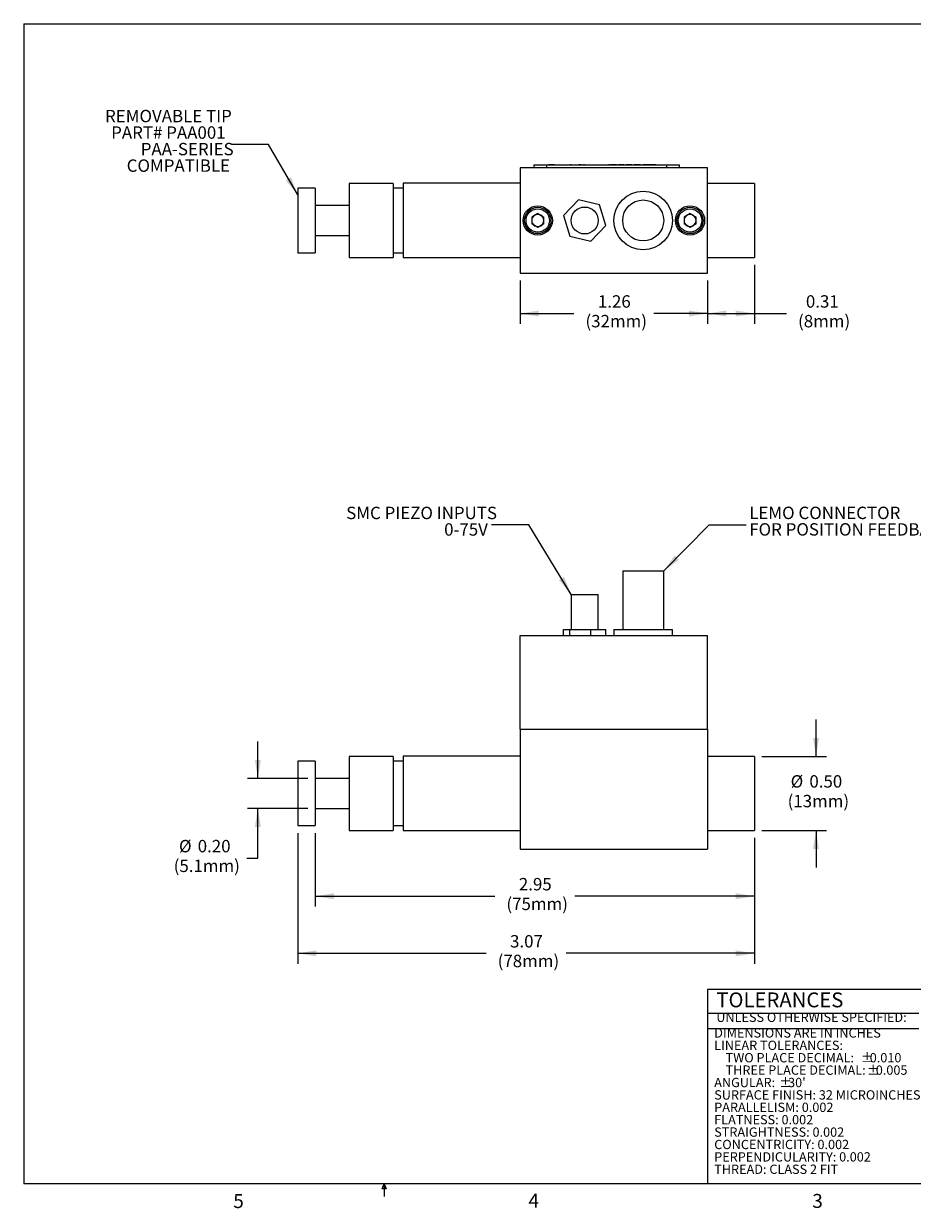
# Model space of a CAD drawing. Extents: x 0.3 to 10.6, y 0.2 to 8.2.
# Drawn here: x 0.3 to 6.3, y 0.2 to 8.2 of the extents above; entities that cross this region are included whole.
import ezdxf

# ---------------------------------------------------------------- set-up
doc = ezdxf.new("R2010")
doc.units = 0
doc.header["$PDSIZE"] = -1
doc.layers.get('0').update_dxf_attribs({"linetype": 'CONTINUOUS'})
doc.layers.get('DEFPOINTS').update_dxf_attribs({"linetype": 'CONTINUOUS'})
doc.styles.add('SLDTEXTSTYLE0', font='TXT', dxfattribs={"width": 0.75})
doc.dimstyles.new('SLDDIMSTYLE0', dxfattribs={"dimtxt": 0.111111, "dimasz": 0.125, "dimexe": 0.07, "dimexo": 0.0625, "dimgap": 0.027778, "dimtad": 0, "dimtih": 1, "dimtoh": 1, "dimtxsty": 'SLDTEXTSTYLE0', "dimsah": 1, "dimcen": 0.09, "dimclrd": 7, "dimclre": 7, "dimclrt": 7, "dimazin": 3, "dimtfac": 1, "dimtdec": 4, "dimtofl": 0, "dimtmove": 0, "dimatfit": 3, "dimtolj": 1, "dimtzin": 12})
doc.dimstyles.new('SLDDIMSTYLE1', dxfattribs={"dimtxt": 0.111111, "dimasz": 0.125, "dimexe": 0.07, "dimexo": 0.0625, "dimgap": 0.027778, "dimtad": 0, "dimtih": 1, "dimtoh": 1, "dimzin": 12, "dimtxsty": 'SLDTEXTSTYLE0', "dimsah": 1, "dimcen": 0.09, "dimclrd": 7, "dimclre": 7, "dimclrt": 7, "dimazin": 3, "dimtfac": 1, "dimtdec": 4, "dimtofl": 0, "dimtmove": 0, "dimatfit": 3, "dimtolj": 1, "dimtzin": 12})
doc.dimstyles.new('SLDDIMSTYLE2', dxfattribs={"dimtxt": 0.125, "dimasz": 0.125, "dimexe": 0, "dimexo": 0.0625, "dimgap": 0.03125, "dimtad": 0, "dimtih": 1, "dimtoh": 1, "dimdec": 0, "dimzin": 0, "dimtxsty": 'STANDARD', "dimsah": 1, "dimcen": 0.09, "dimazin": 3, "dimtfac": 1, "dimtdec": 0, "dimtofl": 0, "dimtmove": 0, "dimatfit": 3, "dimtolj": 1, "dimtzin": 0})
doc.dimstyles.new('SLDDIMSTYLE3', dxfattribs={"dimtxt": 0.111111, "dimasz": 0.125, "dimexe": 0.07, "dimexo": 0.0625, "dimgap": 0.027778, "dimtad": 0, "dimtih": 1, "dimtoh": 1, "dimzin": 0, "dimtxsty": 'SLDTEXTSTYLE0', "dimsah": 1, "dimcen": 0.09, "dimclrd": 7, "dimclre": 7, "dimclrt": 7, "dimazin": 3, "dimtfac": 1, "dimtdec": 4, "dimtofl": 0, "dimtmove": 0, "dimatfit": 3, "dimtolj": 1, "dimtzin": 12})

# ---------------------------------------------------------------- blocks, each defined once
blk = doc.blocks.new('NOTE11')
at = {"color": 7, "char_height": 0.0625, "attachment_point": 1, "style": 'SLDTEXTSTYLE0'}
for s, insert in [('DIMENSIONS ARE IN INCHES', (0, 0.1019)), ('LINEAR TOLERANCES: ', (0, 0.0185)), ('    TWO PLACE DECIMAL: ', (0, -0.0648)), ('%%p', (0.9861, -0.0648)), ('0.010', (1.0457, -0.0648)), ('    THREE PLACE DECIMAL: ', (0, -0.1481)), ('%%p', (1.0268, -0.1481)), ('0.005', (1.0864, -0.1481)), ('ANGULAR: ', (0, -0.2315)), ('%%p', (0.4373, -0.2315)), ("30'     ", (0.4969, -0.2315)), ('SURFACE FINISH: 32 MICROINCHES', (0, -0.3148)), ('PARALLELISM: 0.002', (0, -0.3981)), ('FLATNESS: 0.002', (0, -0.4815)), ('STRAIGHTNESS: 0.002', (0, -0.5648)), ('CONCENTRICITY: 0.002', (0, -0.6481)), ('PERPENDICULARITY: 0.002', (0, -0.7315)), ('THREAD: CLASS 2 FIT', (0, -0.8148))]:
    blk.add_mtext(s, dxfattribs=dict(at, insert=insert))
blk = doc.blocks.new('*D21')
at = {"color": 7}
for p, q in [((5.6576, 3.2647), (5.6576, 3.5147)), ((5.2934, 3.2647), (5.7276, 3.2647)), ((5.2934, 2.7686), (5.7276, 2.7686)), ((5.6576, 2.7686), (5.6576, 2.5186))]:
    blk.add_line(p, q, dxfattribs=at)
for points in [[(5.6576, 3.2647), (5.6776, 3.3897), (5.6376, 3.3897)], [(5.6576, 2.7686), (5.6376, 2.6436), (5.6776, 2.6436)]]:
    blk.add_solid(points, dxfattribs=at)
at = {"layer": 'DEFPOINTS', "color": 7}
for p in [(5.2434, 3.2647), (5.2434, 2.7686)]:
    blk.add_point(p, dxfattribs=at)
at = {"color": 7, "char_height": 0.08333, "attachment_point": 1, "style": 'SLDTEXTSTYLE0'}
for s, insert in [('%%c', (5.4871, 3.1394)), ('0.50', (5.6129, 3.1394)), ('(13mm)', (5.4665, 3.007))]:
    blk.add_mtext(s, dxfattribs=dict(at, insert=insert))
blk = doc.blocks.new('*D22')
at = {"color": 7}
for p, q in [((2.1725, 2.7501), (2.1725, 1.8718)), ((5.2434, 2.7186), (5.2434, 1.8718)), ((2.1725, 1.9418), (3.4388, 1.9418)), ((5.2434, 1.9418), (3.9772, 1.9418))]:
    blk.add_line(p, q, dxfattribs=at)
for points in [[(2.1725, 1.9418), (2.2975, 1.9218), (2.2975, 1.9618)], [(5.2434, 1.9418), (5.1184, 1.9618), (5.1184, 1.9218)]]:
    blk.add_solid(points, dxfattribs=at)
at = {"layer": 'DEFPOINTS', "color": 7}
for p in [(2.1725, 2.8001), (5.2434, 2.7686)]:
    blk.add_point(p, dxfattribs=at)
at = {"color": 7, "char_height": 0.08333, "attachment_point": 1, "style": 'SLDTEXTSTYLE0'}
for s, insert in [('3.07', (3.6003, 2.0645)), ('(78mm)', (3.5169, 1.9321))]:
    blk.add_mtext(s, dxfattribs=dict(at, insert=insert))
blk = doc.blocks.new('*D23')
at = {"color": 7}
for p, q in [((2.2907, 2.7501), (2.2907, 2.2556)), ((5.2434, 2.7186), (5.2434, 2.2556)), ((2.2907, 2.3256), (3.4978, 2.3256)), ((5.2434, 2.3256), (4.0363, 2.3256))]:
    blk.add_line(p, q, dxfattribs=at)
for points in [[(2.2907, 2.3256), (2.4157, 2.3056), (2.4157, 2.3456)], [(5.2434, 2.3256), (5.1184, 2.3456), (5.1184, 2.3056)]]:
    blk.add_solid(points, dxfattribs=at)
at = {"layer": 'DEFPOINTS', "color": 7}
for p in [(2.2907, 2.8001), (5.2434, 2.7686)]:
    blk.add_point(p, dxfattribs=at)
at = {"color": 7, "char_height": 0.08333, "attachment_point": 1, "style": 'SLDTEXTSTYLE0'}
for s, insert in [('2.95', (3.6594, 2.4483)), ('(75mm)', (3.5759, 2.3159))]:
    blk.add_mtext(s, dxfattribs=dict(at, insert=insert))
blk = doc.blocks.new('*D24')
at = {"color": 7}
for p, q in [((1.9045, 3.117), (1.9045, 3.367)), ((2.2407, 3.117), (1.8345, 3.117)), ((2.2407, 2.9163), (1.8345, 2.9163)), ((1.9045, 2.5815), (1.9045, 2.9163)), ((1.8295, 2.5815), (1.9045, 2.5815))]:
    blk.add_line(p, q, dxfattribs=at)
for points in [[(1.9045, 3.117), (1.9245, 3.242), (1.8845, 3.242)], [(1.9045, 2.9163), (1.8845, 2.7913), (1.9245, 2.7913)]]:
    blk.add_solid(points, dxfattribs=at)
at = {"layer": 'DEFPOINTS', "color": 7}
for p in [(2.2907, 3.117), (2.2907, 2.9163)]:
    blk.add_point(p, dxfattribs=at)
at = {"color": 7, "char_height": 0.08333, "attachment_point": 1, "style": 'SLDTEXTSTYLE0'}
for s, insert in [('%%c', (1.3743, 2.7042)), ('0.20', (1.5001, 2.7042)), ('(5.1mm)', (1.3384, 2.5718))]:
    blk.add_mtext(s, dxfattribs=dict(at, insert=insert))
blk = doc.blocks.new('NOTE49')
at = {"color": 7, "attachment_point": 1, "style": 'SLDTEXTSTYLE0'}
for s, insert, char_height in [('SMC PIEZO INPUTS', (-0.978, 0.1228), 0.083333), ('0-75V', (-0.3194, 0.0116), 0.08333)]:
    blk.add_mtext(s, dxfattribs=dict(at, insert=insert, char_height=char_height))
blk = doc.blocks.new('NOTE50')
at = {"color": 7, "char_height": 0.083333, "attachment_point": 1, "style": 'SLDTEXTSTYLE0'}
for s, insert in [('LEMO CONNECTOR', (0.0198, 0.1228)), ('FOR POSITION FEEDBACK', (0.0198, 0.0117))]:
    blk.add_mtext(s, dxfattribs=dict(at, insert=insert))
blk = doc.blocks.new('*D27')
at = {"color": 7}
for p, q in [((5.2434, 6.5709), (5.2434, 6.1736)), ((4.9285, 6.4646), (4.9285, 6.1736)), ((4.9285, 6.2436), (5.2434, 6.2436)), ((5.2434, 6.2436), (5.4587, 6.2436))]:
    blk.add_line(p, q, dxfattribs=at)
for points in [[(4.9285, 6.2436), (5.0535, 6.2236), (5.0535, 6.2636)], [(5.2434, 6.2436), (5.1184, 6.2636), (5.1184, 6.2236)]]:
    blk.add_solid(points, dxfattribs=at)
at = {"layer": 'DEFPOINTS', "color": 7}
for p in [(5.2434, 6.6209), (4.9285, 6.5146)]:
    blk.add_point(p, dxfattribs=at)
at = {"color": 7, "char_height": 0.08333, "attachment_point": 1, "style": 'SLDTEXTSTYLE0'}
for s, insert in [('0.31', (5.5895, 6.3663)), ('(8mm)', (5.5368, 6.2339))]:
    blk.add_mtext(s, dxfattribs=dict(at, insert=insert))
blk = doc.blocks.new('*D28')
at = {"color": 7}
for p, q in [((3.6686, 6.4646), (3.6686, 6.1736)), ((4.9285, 6.4646), (4.9285, 6.1736)), ((3.6686, 6.2436), (4.0293, 6.2436)), ((4.9285, 6.2436), (4.5678, 6.2436))]:
    blk.add_line(p, q, dxfattribs=at)
for points in [[(3.6686, 6.2436), (3.7936, 6.2236), (3.7936, 6.2636)], [(4.9285, 6.2436), (4.8035, 6.2636), (4.8035, 6.2236)]]:
    blk.add_solid(points, dxfattribs=at)
at = {"layer": 'DEFPOINTS', "color": 7}
for p in [(3.6686, 6.5146), (4.9285, 6.5146)]:
    blk.add_point(p, dxfattribs=at)
at = {"color": 7, "char_height": 0.08333, "attachment_point": 1, "style": 'SLDTEXTSTYLE0'}
for s, insert in [('1.26', (4.1909, 6.3663)), ('(32mm)', (4.1074, 6.2339))]:
    blk.add_mtext(s, dxfattribs=dict(at, insert=insert))
blk = doc.blocks.new('NOTE51')
at = {"color": 7, "attachment_point": 1, "style": 'SLDTEXTSTYLE0'}
for s, insert, char_height in [('REMOVABLE TIP', (-0.8494, 0.2339), 0.083333), ('PART# PAA001', (-0.8082, 0.1228), 0.083333), ('PAA-SERIES', (-0.6093, 0.0117), 0.08333), ('COMPATIBLE', (-0.7039, -0.0994), 0.08333)]:
    blk.add_mtext(s, dxfattribs=dict(at, insert=insert, char_height=char_height))

msp = doc.modelspace()

# ---------------------------------------------------------------- linework, layer by layer
at = {"color": 7, "linetype": 'CONTINUOUS'}
for p, q in [((0.3299, 8.1921), (10.6299, 8.1921)), ((0.3299, 8.1921), (0.3299, 0.3921)), ((3.6686, 7.2233), (3.6686, 6.5146)), ((4.9285, 7.2233), (3.6686, 7.2233)), ((3.7592, 7.243), (3.7592, 7.2233)), ((3.7592, 7.243), (3.8458, 7.243)), ((3.8458, 7.243), (3.8458, 7.2233)), ((3.8458, 7.243), (4.6529, 7.243)), ((3.8577, 7.2434), (3.8577, 7.243)), ((3.8991, 7.2434), (3.8577, 7.2434)), ((3.8991, 7.2434), (3.8991, 7.243)), ((3.9061, 7.2434), (3.9061, 7.243)), ((3.948, 7.2434), (3.948, 7.243)), ((3.9889, 7.2434), (3.9889, 7.243)), ((4.0051, 7.2434), (4.0051, 7.243)), ((4.0121, 7.2434), (4.0051, 7.2434)), ((4.0121, 7.2434), (4.0121, 7.243)), ((4.0283, 7.2434), (4.0283, 7.243)), ((4.0293, 7.2434), (4.0283, 7.2434)), ((4.0293, 7.2434), (4.0293, 7.243)), ((4.0452, 7.2434), (4.0452, 7.243)), ((4.063, 7.2434), (4.063, 7.243)), ((4.0788, 7.2434), (4.063, 7.2434)), ((4.0788, 7.2434), (4.0788, 7.243)), ((4.0949, 7.2434), (4.0949, 7.243)), ((4.1, 7.2434), (4.0949, 7.2434)), ((4.1, 7.2434), (4.1, 7.243)), ((4.1353, 7.2434), (4.1353, 7.243)), ((4.1777, 7.2434), (4.1777, 7.243)), ((4.2201, 7.2434), (4.2201, 7.243)), ((4.2211, 7.2434), (4.2211, 7.243)), ((4.2421, 7.2434), (4.2421, 7.243)), ((4.2615, 7.2434), (4.2615, 7.243)), ((4.2665, 7.2434), (4.2615, 7.2434)), ((4.2665, 7.2434), (4.2665, 7.243)), ((4.317, 7.2434), (4.2726, 7.2434)), ((4.2726, 7.2434), (4.2726, 7.243)), ((4.317, 7.2434), (4.317, 7.243)), ((4.3301, 7.2434), (4.3301, 7.243)), ((4.3604, 7.2434), (4.3301, 7.2434)), ((4.3604, 7.2434), (4.3604, 7.243)), ((4.3675, 7.2434), (4.3604, 7.2434)), ((4.3675, 7.2434), (4.3675, 7.243)), ((4.3806, 7.2434), (4.3806, 7.243)), ((4.4109, 7.2434), (4.3806, 7.2434)), ((4.4109, 7.2434), (4.4109, 7.243)), ((4.418, 7.2434), (4.4109, 7.2434)), ((4.418, 7.2434), (4.418, 7.243)), ((4.4321, 7.2434), (4.4321, 7.243)), ((4.4765, 7.2434), (4.4321, 7.2434)), ((4.4765, 7.2434), (4.4765, 7.243)), ((4.4927, 7.2434), (4.4927, 7.243)), ((4.5031, 7.2434), (4.4927, 7.2434)), ((4.5031, 7.2434), (4.5031, 7.243)), ((4.5041, 7.2434), (4.5031, 7.2434)), ((4.5041, 7.2434), (4.5041, 7.243)), ((4.5366, 7.2434), (4.5041, 7.2434)), ((4.5366, 7.2434), (4.5366, 7.243)), ((4.5691, 7.2434), (4.5366, 7.2434)), ((4.5691, 7.2434), (4.5691, 7.243)), ((4.5701, 7.2434), (4.5691, 7.2434)), ((4.5701, 7.2434), (4.5701, 7.243)), ((4.5805, 7.2434), (4.5701, 7.2434)), ((4.5805, 7.2434), (4.5805, 7.243)), ((4.6529, 7.243), (4.6529, 7.2233)), ((4.6529, 7.243), (4.7395, 7.243)), ((4.7395, 7.2233), (4.7395, 7.243)), ((4.9285, 6.5146), (4.9285, 7.2233)), ((2.8143, 7.117), (2.519, 7.117)), ((2.519, 7.117), (2.519, 6.8184)), ((2.8143, 7.117), (2.8143, 6.8184)), ((3.6686, 7.119), (2.8812, 7.119)), ((2.8812, 7.119), (2.8812, 6.619)), ((5.2434, 7.117), (4.9285, 7.117)), ((5.2434, 7.117), (5.2434, 6.6209)), ((2.2907, 7.0855), (2.1725, 7.0855)), ((2.1725, 7.0855), (2.1725, 6.6524)), ((2.2907, 7.0855), (2.2907, 6.6524)), ((2.8812, 7.0855), (2.8143, 7.0855)), ((2.519, 6.9694), (2.2907, 6.9694)), ((4.0599, 7.0085), (3.9599, 6.9026)), ((4.2016, 6.9749), (4.0599, 7.0085)), ((4.2434, 6.8354), (4.2016, 6.9749)), ((3.7867, 6.9155), (3.7465, 6.8922)), ((3.7465, 6.8922), (3.7465, 6.8457)), ((3.7867, 6.9155), (3.827, 6.8922)), ((3.827, 6.8457), (3.827, 6.8922)), ((3.9599, 6.9026), (4.0017, 6.763)), ((4.8103, 6.9155), (4.7701, 6.8922)), ((4.7701, 6.8922), (4.7701, 6.8457)), ((4.8103, 6.9155), (4.8506, 6.8922)), ((4.8506, 6.8457), (4.8506, 6.8922)), ((2.519, 6.8184), (2.519, 6.6209)), ((2.8143, 6.8184), (2.8143, 6.6209)), ((3.7867, 6.8225), (3.7465, 6.8457)), ((3.827, 6.8457), (3.7867, 6.8225)), ((4.1435, 6.7294), (4.2434, 6.8354)), ((4.8103, 6.8225), (4.7701, 6.8457)), ((4.8506, 6.8457), (4.8103, 6.8225)), ((2.2907, 6.7686), (2.519, 6.7686)), ((4.0017, 6.763), (4.1435, 6.7294)), ((2.1725, 6.6524), (2.2907, 6.6524)), ((2.519, 6.6209), (2.8143, 6.6209)), ((2.8143, 6.6524), (2.8812, 6.6524)), ((2.8812, 6.619), (3.6686, 6.619)), ((4.9285, 6.6209), (5.2434, 6.6209)), ((3.6686, 6.5146), (4.9285, 6.5146)), ((4.3576, 4.5127), (4.3576, 4.119)), ((4.6332, 4.119), (4.6332, 4.5127)), ((4.0111, 4.3552), (4.0111, 4.119)), ((4.0111, 4.3552), (4.1922, 4.3552)), ((4.1922, 4.119), (4.1922, 4.3552)), ((3.6686, 3.4497), (3.6686, 4.0796)), ((3.6686, 4.0796), (4.9285, 4.0796)), ((3.9599, 4.0796), (3.9599, 4.119)), ((3.9599, 4.119), (4.0017, 4.119)), ((4.0017, 4.0796), (4.0017, 4.119)), ((4.0017, 4.119), (4.1435, 4.119)), ((4.1435, 4.0796), (4.1435, 4.119)), ((4.1435, 4.119), (4.2434, 4.119)), ((4.2434, 4.0796), (4.2434, 4.119)), ((4.2985, 4.119), (4.2985, 4.0796)), ((4.6922, 4.0796), (4.6922, 4.119)), ((4.9285, 3.4497), (4.9285, 4.0796)), ((3.6686, 3.4497), (4.9285, 3.4497)), ((3.6686, 3.4497), (3.6686, 2.6426)), ((3.6686, 3.4497), (4.9285, 3.4497)), ((4.9285, 3.4497), (4.9285, 2.6426)), ((3.6686, 3.2667), (2.8812, 3.2667)), ((2.8812, 3.2667), (2.8812, 2.8923)), ((2.2907, 3.2332), (2.1725, 3.2332)), ((2.1725, 3.2332), (2.1725, 2.8001)), ((2.2907, 3.2332), (2.2907, 2.8001)), ((2.8143, 3.2647), (2.519, 3.2647)), ((2.519, 3.2647), (2.519, 3.2595)), ((2.519, 3.2595), (2.519, 2.7686)), ((2.8143, 3.2647), (2.8143, 3.2595)), ((2.8143, 3.2595), (2.8143, 2.7686)), ((2.8812, 3.2332), (2.8143, 3.2332)), ((5.2434, 3.2647), (4.9285, 3.2647)), ((5.2434, 3.2647), (5.2434, 2.7686)), ((2.519, 3.117), (2.2907, 3.117)), ((2.2907, 2.9163), (2.519, 2.9163)), ((2.8812, 2.8923), (2.8812, 2.7667)), ((2.1725, 2.8001), (2.2907, 2.8001)), ((2.8143, 2.8001), (2.8812, 2.8001)), ((2.519, 2.7686), (2.8143, 2.7686)), ((2.8812, 2.7667), (3.6686, 2.7667)), ((4.9285, 2.7686), (5.2434, 2.7686)), ((3.6686, 2.6426), (4.9285, 2.6426)), ((7.8832, 1.6989), (4.9284, 1.6989)), ((4.9284, 1.6989), (4.9284, 0.3921)), ((4.9284, 1.54), (6.3492, 1.54)), ((4.9284, 1.4357), (6.3492, 1.4357)), ((10.6299, 0.3921), (0.3299, 0.3921)), ((2.7414, 0.3575), (2.7547, 0.3921)), ((2.7672, 0.3575), (2.7414, 0.3575)), ((2.7547, 0.3921), (2.7547, 0.3073)), ((2.7547, 0.3921), (2.7672, 0.3575))]:
    msp.add_line(p, q, dxfattribs=at)
at = {"color": 7, "linetype": 'CONTINUOUS', "flags": 128}
for points in [[(4.3576, 4.5127), (4.3577, 4.5127), (4.3588, 4.5127), (4.3613, 4.5127), (4.3651, 4.5127), (4.3701, 4.5127), (4.3763, 4.5127), (4.3837, 4.5127), (4.3922, 4.5127), (4.4016, 4.5127), (4.4119, 4.5127), (4.4231, 4.5127), (4.4349, 4.5127), (4.4474, 4.5127), (4.4603, 4.5127), (4.4735, 4.5127), (4.4869, 4.5127), (4.5004, 4.5127), (4.5139, 4.5127), (4.5272, 4.5127), (4.5402, 4.5127), (4.5528, 4.5127), (4.5648, 4.5127), (4.5761, 4.5127), (4.5867, 4.5127), (4.5963, 4.5127), (4.605, 4.5127), (4.6127, 4.5127), (4.6192, 4.5127), (4.6245, 4.5127), (4.6286, 4.5127), (4.6314, 4.5127), (4.6329, 4.5127), (4.6332, 4.5127)], [(4.2985, 4.119), (4.2988, 4.119), (4.3002, 4.119), (4.303, 4.119), (4.307, 4.119), (4.3123, 4.119), (4.3188, 4.119), (4.3265, 4.119), (4.3353, 4.119), (4.3451, 4.119), (4.356, 4.119), (4.3678, 4.119), (4.3804, 4.119), (4.3938, 4.119), (4.4079, 4.119), (4.4226, 4.119), (4.4377, 4.119), (4.4533, 4.119), (4.4691, 4.119), (4.4851, 4.119), (4.5011, 4.119), (4.5171, 4.119), (4.533, 4.119), (4.5486, 4.119), (4.5639, 4.119), (4.5787, 4.119), (4.593, 4.119), (4.6066, 4.119), (4.6195, 4.119), (4.6315, 4.119), (4.6426, 4.119), (4.6528, 4.119), (4.6619, 4.119), (4.6699, 4.119), (4.6768, 4.119), (4.6824, 4.119), (4.6868, 4.119), (4.6899, 4.119), (4.6917, 4.119), (4.6922, 4.119)]]:
    msp.add_lwpolyline(points, dxfattribs=at)
at = {"color": 7, "linetype": 'CONTINUOUS'}
for centre, radius in [((4.4954, 6.869), 0.1969), ((3.7867, 6.869), 0.0984), ((3.7867, 6.869), 0.0886), ((3.7867, 6.869), 0.0787), ((4.1017, 6.869), 0.0906), ((4.4954, 6.869), 0.1378), ((4.8103, 6.869), 0.0984), ((4.8103, 6.869), 0.0886), ((4.8103, 6.869), 0.0787)]:
    msp.add_circle(centre, radius, dxfattribs=at)
for centre, start, end in [((3.7867, 6.869), 120, 180), ((3.7867, 6.869), 180, 240), ((3.7867, 6.869), 60, 120), ((3.7867, 6.869), 0, 60), ((3.7867, 6.869), 300, 0), ((4.8103, 6.869), 120, 180), ((4.8103, 6.869), 180, 240), ((4.8103, 6.869), 60, 120), ((4.8103, 6.869), 0, 60), ((4.8103, 6.869), 300, 0), ((3.7867, 6.869), 240, 300), ((4.8103, 6.869), 240, 300)]:
    msp.add_arc(centre, 0.0403, start, end, dxfattribs=at)

# ---------------------------------------------------------------- block references
for name, p in [('NOTE51', (1.7264, 7.3789)), ('NOTE49', (3.4765, 4.8216)), ('NOTE50', (5.1888, 4.822)), ('NOTE11', (4.973, 1.336))]:
    msp.add_blockref(name, p)

# ---------------------------------------------------------------- texts
at = {"color": 7, "attachment_point": 1, "style": 'SLDTEXTSTYLE0'}
for s, insert, char_height in [('TOLERANCES', (4.9872, 1.6788), 0.1), ('UNLESS OTHERWISE SPECIFIED:', (4.9869, 1.5431), 0.0625), ('5', (1.7388, 0.3229), 0.0938), ('4', (3.7238, 0.326), 0.0938), ('3', (5.6324, 0.3239), 0.0938)]:
    msp.add_mtext(s, dxfattribs=dict(at, insert=insert, char_height=char_height))

# ---------------------------------------------------------------- dimensions: what is measured, and where the dimension line sits
at = {"color": 7}
for base, p1, p2, text, dimstyle, picture, middle in [((4.9285, 6.2436), (5.2434, 6.6209), (4.9285, 6.5146), '<>\\P(8mm)', 'SLDDIMSTYLE0', '*D27', (5.6971, 6.2436)), ((4.9285, 6.2436), (3.6686, 6.5146), (4.9285, 6.5146), '<>\\P(32mm)', 'SLDDIMSTYLE1', '*D28', (4.2985, 6.2436)), ((2.1725, 1.9418), (5.2434, 2.7686), (2.1725, 2.8001), '<>\\P(78mm)', 'SLDDIMSTYLE1', '*D22', (3.708, 1.9418)), ((5.2434, 2.3256), (2.2907, 2.8001), (5.2434, 2.7686), '<>\\P(75mm)', 'SLDDIMSTYLE1', '*D23', (3.767, 2.3256))]:
    dim = msp.add_linear_dim(base=base, p1=p1, p2=p2, text=text, dimstyle=dimstyle, dxfattribs=at)
    dim.commit()
    dim.dimension.update_dxf_attribs({"geometry": picture, "text_midpoint": middle, "dimtype": 160})
for base, p1, p2, text, picture, middle in [((5.6576, 3.2647), (5.2434, 2.7686), (5.2434, 3.2647), '%%c<>\\P(13mm)', '*D21', (5.6576, 3.0167)), ((1.9045, 3.117), (2.2907, 2.9163), (2.2907, 3.117), '%%c<>\\P(5.1mm)', '*D24', (1.9045, 2.5815))]:
    dim = msp.add_linear_dim(base=base, p1=p1, p2=p2, angle=90, text=text, dimstyle='SLDDIMSTYLE3', dxfattribs=at)
    dim.commit()
    dim.dimension.update_dxf_attribs({"geometry": picture, "text_midpoint": middle, "dimtype": 160})

# ---------------------------------------------------------------- leaders
for points in [[(2.1725, 7.0413), (1.9764, 7.3789), (1.7264, 7.3789)], [(4.0111, 4.3552), (3.7265, 4.8216), (3.4765, 4.8216)], [(4.6332, 4.5127), (4.9388, 4.822), (5.1888, 4.822)]]:
    msp.add_leader(points, dimstyle='SLDDIMSTYLE2', dxfattribs=at)

doc.saveas('drawing.dxf')
